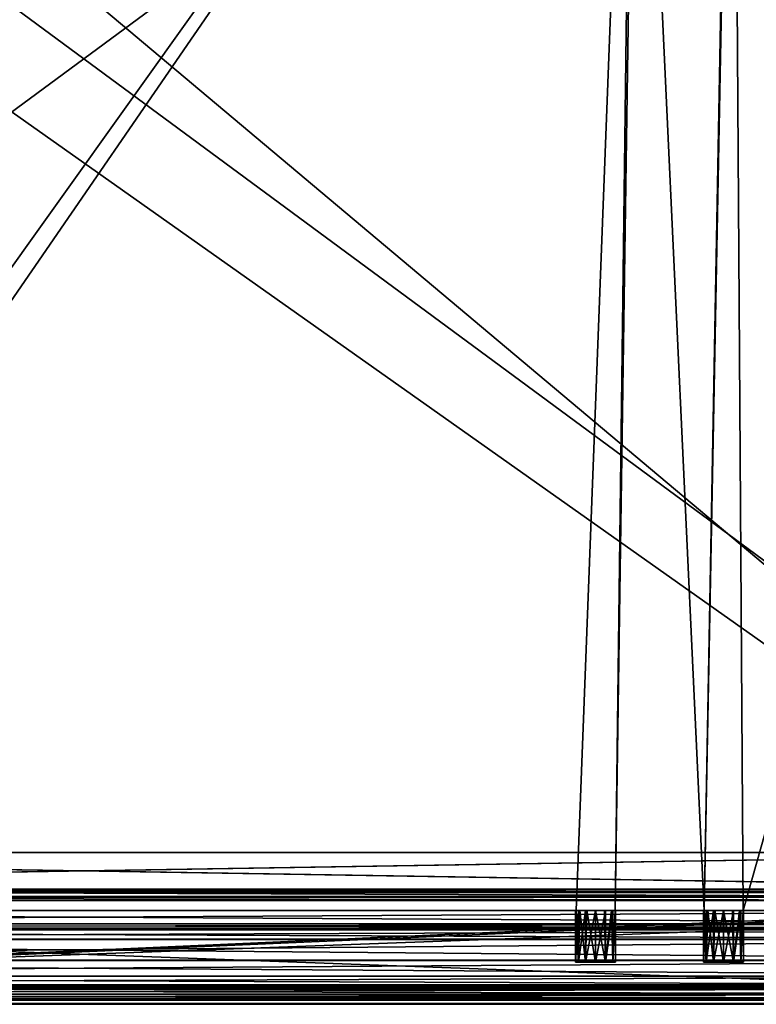
# Model space of a CAD drawing. Units: millimetres. Extents: x -301 to 301, y -506 to 10.
# Drawn here: x -16 to 168, y -506 to -260 of the extents above; entities that cross this region are included whole.
import ezdxf

# ---------------------------------------------------------------- set-up
doc = ezdxf.new("R2010")
doc.units = ezdxf.units.MM
doc.header["$LTSCALE"] = 127.314815
for name, color, linetype in [('139', 7, 'CONTINUOUS'), ('140', 7, 'CONTINUOUS'), ('142', 7, 'CONTINUOUS'), ('275', 7, 'CONTINUOUS'), ('292', 7, 'CONTINUOUS'), ('293', 7, 'CONTINUOUS'), ('294', 7, 'CONTINUOUS'), ('296', 7, 'CONTINUOUS'), ('304', 7, 'CONTINUOUS'), ('305', 7, 'CONTINUOUS'), ('306', 7, 'CONTINUOUS'), ('307', 7, 'CONTINUOUS'), ('308', 7, 'CONTINUOUS'), ('309', 7, 'CONTINUOUS'), ('310', 7, 'CONTINUOUS'), ('312', 7, 'CONTINUOUS'), ('317', 7, 'CONTINUOUS'), ('325', 7, 'CONTINUOUS'), ('336', 7, 'CONTINUOUS'), ('337', 7, 'CONTINUOUS'), ('472', 7, 'CONTINUOUS'), ('473', 7, 'CONTINUOUS'), ('474', 7, 'CONTINUOUS'), ('619', 7, 'CONTINUOUS'), ('620', 7, 'CONTINUOUS'), ('622', 7, 'CONTINUOUS'), ('624', 7, 'CONTINUOUS'), ('625', 7, 'CONTINUOUS'), ('636', 7, 'CONTINUOUS'), ('637', 7, 'CONTINUOUS'), ('646', 7, 'CONTINUOUS'), ('647', 7, 'CONTINUOUS'), ('648', 7, 'CONTINUOUS'), ('649', 7, 'CONTINUOUS'), ('650', 7, 'CONTINUOUS'), ('667', 7, 'CONTINUOUS'), ('668', 7, 'CONTINUOUS'), ('675', 7, 'CONTINUOUS'), ('676', 7, 'CONTINUOUS'), ('682', 7, 'CONTINUOUS'), ('739', 7, 'CONTINUOUS'), ('740', 7, 'CONTINUOUS'), ('741', 7, 'CONTINUOUS'), ('742', 7, 'CONTINUOUS'), ('743', 7, 'CONTINUOUS'), ('744', 7, 'CONTINUOUS'), ('745', 7, 'CONTINUOUS'), ('792', 7, 'CONTINUOUS'), ('793', 7, 'CONTINUOUS'), ('794', 7, 'CONTINUOUS'), ('795', 7, 'CONTINUOUS'), ('797', 7, 'CONTINUOUS'), ('801', 7, 'CONTINUOUS')]:
    doc.layers.add(name, color=color, linetype=linetype)

msp = doc.modelspace()

# ---------------------------------------------------------------- linework, layer by layer
at = {"layer": '139', "linetype": 'Continuous'}
for points in [[(-137.62, -103.5, -515.15), (137.62, -103.5, -515.15), (-132.9, -482.5, -515.15), (-137.62, -103.5, -515.15)], [(-132.9, -482.5, -515.15), (137.62, -103.5, -515.15), (-123.1, -482.5, -515.15), (-132.9, -482.5, -515.15)], [(-123.1, -482.5, -515.15), (137.62, -103.5, -515.15), (123.1, -482.5, -515.15), (-123.1, -482.5, -515.15)], [(123.1, -482.5, -515.15), (137.62, -103.5, -515.15), (132.9, -482.5, -515.15), (123.1, -482.5, -515.15)], [(137.62, -103.5, -515.15), (138.18, -119.5, -515.15), (132.9, -482.5, -515.15), (137.62, -103.5, -515.15)], [(164.9, -482.5, -515.15), (155.1, -482.5, -515.15), (162.38, -103.5, -515.15), (164.9, -482.5, -515.15)], [(162.38, -103.5, -515.15), (155.1, -482.5, -515.15), (161.82, -119.5, -515.15), (162.38, -103.5, -515.15)], [(272, -103.5, -515.15), (164.9, -482.5, -515.15), (162.38, -103.5, -515.15), (272, -103.5, -515.15)], [(272, -103.5, -515.15), (272, -482.5, -515.15), (164.9, -482.5, -515.15), (272, -103.5, -515.15)], [(138.18, -119.5, -515.15), (155.1, -482.5, -515.15), (132.9, -482.5, -515.15), (138.18, -119.5, -515.15)], [(161.82, -119.5, -515.15), (155.1, -482.5, -515.15), (138.18, -119.5, -515.15), (161.82, -119.5, -515.15)]]:
    msp.add_3dface(points, dxfattribs=at)
at = {"layer": '140', "linetype": 'Continuous'}
for points in [[(-264.53, -108.5, -499.15), (-264.53, -482.5, -499.15), (264.5, -482.5, -499.15), (-264.53, -108.5, -499.15)], [(264.5, -108.5, -499.15), (-264.53, -108.5, -499.15), (264.5, -482.5, -499.15), (264.5, -108.5, -499.15)]]:
    msp.add_3dface(points, dxfattribs=at)
at = {"layer": '142', "linetype": 'Continuous'}
for points in [[(123, -482.5, -514.15), (123.1, -482.5, -515.15), (123.67, -482.5, -511.65), (123, -482.5, -514.15)], [(123.1, -482.5, -515.15), (123, -482.5, -514.15), (123.03, -482.5, -514.65), (123.1, -482.5, -515.15)], [(123.1, -482.5, -515.15), (132.9, -482.5, -515.15), (123.67, -482.5, -511.65), (123.1, -482.5, -515.15)], [(123.67, -482.5, -511.65), (132.9, -482.5, -515.15), (125.5, -482.5, -509.82), (123.67, -482.5, -511.65)], [(125.5, -482.5, -509.82), (132.9, -482.5, -515.15), (128, -482.5, -509.15), (125.5, -482.5, -509.82)], [(128, -482.5, -509.15), (132.9, -482.5, -515.15), (130.5, -482.5, -509.82), (128, -482.5, -509.15)], [(130.5, -482.5, -509.82), (132.9, -482.5, -515.15), (132.33, -482.5, -511.65), (130.5, -482.5, -509.82)], [(132.33, -482.5, -511.65), (132.9, -482.5, -515.15), (132.97, -482.5, -514.65), (132.33, -482.5, -511.65)], [(133, -482.5, -514.15), (132.33, -482.5, -511.65), (132.97, -482.5, -514.65), (133, -482.5, -514.15)], [(155, -482.5, -514.15), (155.1, -482.5, -515.15), (155.67, -482.5, -511.65), (155, -482.5, -514.15)], [(155.1, -482.5, -515.15), (155, -482.5, -514.15), (155.03, -482.5, -514.65), (155.1, -482.5, -515.15)], [(155.1, -482.5, -515.15), (164.9, -482.5, -515.15), (155.67, -482.5, -511.65), (155.1, -482.5, -515.15)], [(155.67, -482.5, -511.65), (164.9, -482.5, -515.15), (157.5, -482.5, -509.82), (155.67, -482.5, -511.65)], [(157.5, -482.5, -509.82), (164.9, -482.5, -515.15), (160, -482.5, -509.15), (157.5, -482.5, -509.82)], [(160, -482.5, -509.15), (164.9, -482.5, -515.15), (162.5, -482.5, -509.82), (160, -482.5, -509.15)], [(162.5, -482.5, -509.82), (164.9, -482.5, -515.15), (164.33, -482.5, -511.65), (162.5, -482.5, -509.82)], [(164.33, -482.5, -511.65), (164.9, -482.5, -515.15), (164.97, -482.5, -514.65), (164.33, -482.5, -511.65)], [(165, -482.5, -514.15), (164.33, -482.5, -511.65), (164.97, -482.5, -514.65), (165, -482.5, -514.15)]]:
    msp.add_3dface(points, dxfattribs=at)
at = {"layer": '275', "linetype": 'Continuous'}
for points in [[(123.67, -495.5, -516.65), (123, -495.5, -514.15), (123.67, -495.5, -511.65), (123.67, -495.5, -516.65)], [(125.5, -495.5, -518.48), (123.67, -495.5, -516.65), (125.5, -495.5, -509.82), (125.5, -495.5, -518.48)], [(125.5, -495.5, -509.82), (123.67, -495.5, -516.65), (123.67, -495.5, -511.65), (125.5, -495.5, -509.82)], [(128, -495.5, -519.15), (125.5, -495.5, -518.48), (128, -495.5, -509.15), (128, -495.5, -519.15)], [(128, -495.5, -509.15), (125.5, -495.5, -518.48), (125.5, -495.5, -509.82), (128, -495.5, -509.15)], [(130.5, -495.5, -518.48), (128, -495.5, -519.15), (130.5, -495.5, -509.82), (130.5, -495.5, -518.48)], [(130.5, -495.5, -509.82), (128, -495.5, -519.15), (128, -495.5, -509.15), (130.5, -495.5, -509.82)], [(132.33, -495.5, -516.65), (130.5, -495.5, -518.48), (132.33, -495.5, -511.65), (132.33, -495.5, -516.65)], [(132.33, -495.5, -511.65), (130.5, -495.5, -518.48), (130.5, -495.5, -509.82), (132.33, -495.5, -511.65)], [(133, -495.5, -514.15), (132.33, -495.5, -516.65), (132.33, -495.5, -511.65), (133, -495.5, -514.15)], [(155.67, -495.5, -516.65), (155, -495.5, -514.15), (155.67, -495.5, -511.65), (155.67, -495.5, -516.65)], [(157.5, -495.5, -518.48), (155.67, -495.5, -516.65), (157.5, -495.5, -509.82), (157.5, -495.5, -518.48)], [(157.5, -495.5, -509.82), (155.67, -495.5, -516.65), (155.67, -495.5, -511.65), (157.5, -495.5, -509.82)], [(160, -495.5, -519.15), (157.5, -495.5, -518.48), (160, -495.5, -509.15), (160, -495.5, -519.15)], [(160, -495.5, -509.15), (157.5, -495.5, -518.48), (157.5, -495.5, -509.82), (160, -495.5, -509.15)], [(162.5, -495.5, -518.48), (160, -495.5, -519.15), (162.5, -495.5, -509.82), (162.5, -495.5, -518.48)], [(162.5, -495.5, -509.82), (160, -495.5, -519.15), (160, -495.5, -509.15), (162.5, -495.5, -509.82)], [(164.33, -495.5, -516.65), (162.5, -495.5, -518.48), (164.33, -495.5, -511.65), (164.33, -495.5, -516.65)], [(164.33, -495.5, -511.65), (162.5, -495.5, -518.48), (162.5, -495.5, -509.82), (164.33, -495.5, -511.65)], [(165, -495.5, -514.15), (164.33, -495.5, -516.65), (164.33, -495.5, -511.65), (165, -495.5, -514.15)]]:
    msp.add_3dface(points, dxfattribs=at)
at = {"layer": '292', "linetype": 'Continuous'}
for points in [[(298, -505, -557.5), (298, -505, -272), (-298, -505, -272), (298, -505, -557.5)], [(-298, -505, -557.5), (298, -505, -557.5), (-298, -505, -272), (-298, -505, -557.5)]]:
    msp.add_3dface(points, dxfattribs=at)
at = {"layer": '293', "linetype": 'Continuous'}
for points in [[(272, -482.5, -515.15), (272.65, -482.5, -516.2), (-298, -482.5, -558), (272, -482.5, -515.15)], [(272, -482.5, -515.15), (-298, -482.5, -558), (160, -482.5, -519.15), (272, -482.5, -515.15)], [(-298, -482.5, -558), (123.1, -482.5, -515.15), (124.04, -482.5, -517.21), (-298, -482.5, -558)], [(123.1, -482.5, -515.15), (-298, -482.5, -558), (-128, -482.5, -519.15), (123.1, -482.5, -515.15)], [(273.4, -482.5, -529.65), (276.4, -482.5, -529.65), (-298, -482.5, -558), (273.4, -482.5, -529.65)], [(276.4, -482.5, -529.65), (290, -482.5, -548), (-298, -482.5, -558), (276.4, -482.5, -529.65)], [(273.4, -482.5, -521.15), (273.4, -482.5, -529.65), (-298, -482.5, -558), (273.4, -482.5, -521.15)], [(273.35, -482.5, -516.2), (273.4, -482.5, -521.15), (-298, -482.5, -558), (273.35, -482.5, -516.2)], [(272.65, -482.5, -516.2), (273.35, -482.5, -516.2), (-298, -482.5, -558), (272.65, -482.5, -516.2)], [(298, -482.5, -242), (-293.75, -482.5, -299.83), (-298, -482.5, -242), (298, -482.5, -242)], [(290, -482.5, -548), (291.25, -482.5, -550.17), (-298, -482.5, -558), (290, -482.5, -548)], [(291.25, -482.5, -550.17), (293.75, -482.5, -550.17), (-298, -482.5, -558), (291.25, -482.5, -550.17)], [(-298, -482.5, -558), (293.75, -482.5, -550.17), (298, -482.5, -558), (-298, -482.5, -558)], [(160, -482.5, -519.15), (-298, -482.5, -558), (157.8, -482.5, -518.64), (160, -482.5, -519.15)], [(157.8, -482.5, -518.64), (-298, -482.5, -558), (156.04, -482.5, -517.21), (157.8, -482.5, -518.64)], [(156.04, -482.5, -517.21), (-298, -482.5, -558), (128, -482.5, -519.15), (156.04, -482.5, -517.21)], [(128, -482.5, -519.15), (-298, -482.5, -558), (125.8, -482.5, -518.64), (128, -482.5, -519.15)], [(125.8, -482.5, -518.64), (-298, -482.5, -558), (124.04, -482.5, -517.21), (125.8, -482.5, -518.64)], [(-291.25, -482.5, -299.83), (-293.75, -482.5, -299.83), (298, -482.5, -242), (-291.25, -482.5, -299.83)], [(-290, -482.5, -302), (-291.25, -482.5, -299.83), (298, -482.5, -242), (-290, -482.5, -302)], [(-276.7, -482.5, -355.61), (-290, -482.5, -302), (298, -482.5, -242), (-276.7, -482.5, -355.61)], [(-270, -482.5, -355.5), (-276.7, -482.5, -355.61), (298, -482.5, -242), (-270, -482.5, -355.5)], [(-263.3, -482.5, -355.61), (-270, -482.5, -355.5), (298, -482.5, -242), (-263.3, -482.5, -355.61)], [(-264.53, -482.5, -499.15), (-263.87, -482.5, -498.9), (263.3, -482.5, -355.61), (-264.53, -482.5, -499.15)], [(264.5, -482.5, -499.15), (-264.53, -482.5, -499.15), (263.86, -482.5, -498.89), (264.5, -482.5, -499.15)], [(263.6, -482.5, -498.25), (-264.53, -482.5, -499.15), (263.6, -482.5, -357.8), (263.6, -482.5, -498.25)], [(-264.53, -482.5, -499.15), (263.6, -482.5, -498.25), (263.86, -482.5, -498.89), (-264.53, -482.5, -499.15)], [(263.6, -482.5, -357.8), (-264.53, -482.5, -499.15), (263.3, -482.5, -357.8), (263.6, -482.5, -357.8)], [(-264.53, -482.5, -499.15), (263.3, -482.5, -355.61), (263.3, -482.5, -357.8), (-264.53, -482.5, -499.15)], [(-263.87, -482.5, -498.9), (-263.6, -482.5, -498.25), (263.3, -482.5, -355.61), (-263.87, -482.5, -498.9)], [(-263.6, -482.5, -498.25), (-263.3, -482.5, -357.8), (263.3, -482.5, -355.61), (-263.6, -482.5, -498.25)], [(-263.3, -482.5, -357.8), (-263.3, -482.5, -355.61), (298, -482.5, -242), (-263.3, -482.5, -357.8)], [(263.3, -482.5, -355.61), (-263.3, -482.5, -357.8), (298, -482.5, -242), (263.3, -482.5, -355.61)], [(-125.8, -482.5, -518.64), (123.1, -482.5, -515.15), (-128, -482.5, -519.15), (-125.8, -482.5, -518.64)], [(-124.04, -482.5, -517.21), (123.1, -482.5, -515.15), (-125.8, -482.5, -518.64), (-124.04, -482.5, -517.21)], [(-123.1, -482.5, -515.15), (123.1, -482.5, -515.15), (-124.04, -482.5, -517.21), (-123.1, -482.5, -515.15)], [(155.1, -482.5, -515.15), (156.04, -482.5, -517.21), (128, -482.5, -519.15), (155.1, -482.5, -515.15)], [(130.2, -482.5, -518.64), (155.1, -482.5, -515.15), (128, -482.5, -519.15), (130.2, -482.5, -518.64)], [(131.96, -482.5, -517.21), (155.1, -482.5, -515.15), (130.2, -482.5, -518.64), (131.96, -482.5, -517.21)], [(132.9, -482.5, -515.15), (155.1, -482.5, -515.15), (131.96, -482.5, -517.21), (132.9, -482.5, -515.15)], [(162.2, -482.5, -518.64), (272, -482.5, -515.15), (160, -482.5, -519.15), (162.2, -482.5, -518.64)], [(163.96, -482.5, -517.21), (272, -482.5, -515.15), (162.2, -482.5, -518.64), (163.96, -482.5, -517.21)], [(164.9, -482.5, -515.15), (272, -482.5, -515.15), (163.96, -482.5, -517.21), (164.9, -482.5, -515.15)]]:
    msp.add_3dface(points, dxfattribs=at)
at = {"layer": '294', "linetype": 'Continuous'}
for points in [[(-298, -482.5, -558), (298, -482.5, -558), (-298, -504.5, -558), (-298, -482.5, -558)], [(-298, -504.5, -558), (298, -482.5, -558), (298, -504.5, -558), (-298, -504.5, -558)]]:
    msp.add_3dface(points, dxfattribs=at)
at = {"layer": '296', "linetype": 'Continuous'}
for points in [[(298, -482.5, -242), (-298, -482.5, -242), (298, -485.9, -242), (298, -482.5, -242)], [(-298, -482.5, -242), (-298, -485.9, -242), (298, -485.9, -242), (-298, -482.5, -242)]]:
    msp.add_3dface(points, dxfattribs=at)
at = {"layer": '304', "linetype": 'Continuous'}
for points in [[(123, -482.5, -514.15), (123.67, -482.5, -511.65), (123, -495.5, -514.15), (123, -482.5, -514.15)], [(123, -495.5, -514.15), (123.67, -482.5, -511.65), (123.67, -495.5, -511.65), (123, -495.5, -514.15)], [(123.67, -482.5, -511.65), (125.5, -482.5, -509.82), (123.67, -495.5, -511.65), (123.67, -482.5, -511.65)], [(125.5, -482.5, -509.82), (125.5, -495.5, -509.82), (123.67, -495.5, -511.65), (125.5, -482.5, -509.82)], [(125.5, -482.5, -509.82), (128, -482.5, -509.15), (125.5, -495.5, -509.82), (125.5, -482.5, -509.82)], [(128, -482.5, -509.15), (128, -495.5, -509.15), (125.5, -495.5, -509.82), (128, -482.5, -509.15)], [(128, -482.5, -509.15), (130.5, -482.5, -509.82), (128, -495.5, -509.15), (128, -482.5, -509.15)], [(130.5, -482.5, -509.82), (130.5, -495.5, -509.82), (128, -495.5, -509.15), (130.5, -482.5, -509.82)], [(130.5, -482.5, -509.82), (132.33, -482.5, -511.65), (130.5, -495.5, -509.82), (130.5, -482.5, -509.82)], [(132.33, -482.5, -511.65), (132.33, -495.5, -511.65), (130.5, -495.5, -509.82), (132.33, -482.5, -511.65)], [(132.33, -482.5, -511.65), (133, -482.5, -514.15), (132.33, -495.5, -511.65), (132.33, -482.5, -511.65)], [(133, -482.5, -514.15), (133, -495.5, -514.15), (132.33, -495.5, -511.65), (133, -482.5, -514.15)]]:
    msp.add_3dface(points, dxfattribs=at)
at = {"layer": '305', "linetype": 'Continuous'}
for points in [[(123.03, -482.5, -514.65), (123, -482.5, -514.15), (123.67, -495.5, -516.65), (123.03, -482.5, -514.65)], [(123, -482.5, -514.15), (123, -495.5, -514.15), (123.67, -495.5, -516.65), (123, -482.5, -514.15)], [(123.1, -482.5, -515.15), (123.03, -482.5, -514.65), (123.67, -495.5, -516.65), (123.1, -482.5, -515.15)], [(123.1, -482.5, -515.15), (123.67, -495.5, -516.65), (124.04, -482.5, -517.21), (123.1, -482.5, -515.15)], [(123.67, -495.5, -516.65), (125.5, -495.5, -518.48), (124.04, -482.5, -517.21), (123.67, -495.5, -516.65)], [(125.5, -495.5, -518.48), (125.8, -482.5, -518.64), (124.04, -482.5, -517.21), (125.5, -495.5, -518.48)], [(125.5, -495.5, -518.48), (128, -495.5, -519.15), (125.8, -482.5, -518.64), (125.5, -495.5, -518.48)], [(128, -495.5, -519.15), (128, -482.5, -519.15), (125.8, -482.5, -518.64), (128, -495.5, -519.15)], [(128, -495.5, -519.15), (130.5, -495.5, -518.48), (128, -482.5, -519.15), (128, -495.5, -519.15)], [(130.5, -495.5, -518.48), (130.2, -482.5, -518.64), (128, -482.5, -519.15), (130.5, -495.5, -518.48)], [(130.5, -495.5, -518.48), (131.96, -482.5, -517.21), (130.2, -482.5, -518.64), (130.5, -495.5, -518.48)], [(130.5, -495.5, -518.48), (132.33, -495.5, -516.65), (131.96, -482.5, -517.21), (130.5, -495.5, -518.48)], [(132.33, -495.5, -516.65), (132.9, -482.5, -515.15), (131.96, -482.5, -517.21), (132.33, -495.5, -516.65)], [(132.9, -482.5, -515.15), (132.33, -495.5, -516.65), (133, -495.5, -514.15), (132.9, -482.5, -515.15)], [(132.97, -482.5, -514.65), (132.9, -482.5, -515.15), (133, -495.5, -514.15), (132.97, -482.5, -514.65)], [(133, -482.5, -514.15), (132.97, -482.5, -514.65), (133, -495.5, -514.15), (133, -482.5, -514.15)]]:
    msp.add_3dface(points, dxfattribs=at)
at = {"layer": '306', "linetype": 'Continuous'}
for points in [[(298, -503.5, -270.5), (298, -502.19, -270.5), (-298, -502.19, -270.5), (298, -503.5, -270.5)], [(-298, -503.5, -270.5), (298, -503.5, -270.5), (-298, -502.19, -270.5), (-298, -503.5, -270.5)]]:
    msp.add_3dface(points, dxfattribs=at)
at = {"layer": '307', "linetype": 'Continuous'}
for points in [[(-298, -498.95, -276.77), (-298, -501.27, -271.12), (298, -501.27, -271.12), (-298, -498.95, -276.77)], [(298, -498.95, -276.77), (-298, -498.95, -276.77), (298, -501.27, -271.12), (298, -498.95, -276.77)]]:
    msp.add_3dface(points, dxfattribs=at)
at = {"layer": '308', "linetype": 'Continuous'}
for points in [[(-298, -487.4, -274.5), (-298, -489.75, -279.27), (298, -487.4, -274.5), (-298, -487.4, -274.5)], [(298, -487.4, -274.5), (-298, -489.75, -279.27), (298, -489.75, -279.27), (298, -487.4, -274.5)], [(-298, -489.75, -279.27), (-298, -494.97, -280.29), (298, -489.75, -279.27), (-298, -489.75, -279.27)], [(298, -489.75, -279.27), (-298, -494.97, -280.29), (298, -494.97, -280.29), (298, -489.75, -279.27)], [(-298, -498.95, -276.77), (298, -498.95, -276.77), (298, -494.97, -280.29), (-298, -498.95, -276.77)], [(-298, -494.97, -280.29), (-298, -498.95, -276.77), (298, -494.97, -280.29), (-298, -494.97, -280.29)]]:
    msp.add_3dface(points, dxfattribs=at)
at = {"layer": '309', "linetype": 'Continuous'}
for points in [[(-298, -487.4, -274.5), (298, -487.4, -274.5), (-298, -487.4, -243.5), (-298, -487.4, -274.5)], [(-298, -487.4, -243.5), (298, -487.4, -274.5), (298, -487.4, -243.5), (-298, -487.4, -243.5)]]:
    msp.add_3dface(points, dxfattribs=at)
at = {"layer": '310', "linetype": 'Continuous'}
for points in [[(298, -501.27, -271.12), (-298, -501.27, -271.12), (-298, -501.63, -270.67), (298, -501.27, -271.12)], [(298, -501.63, -270.67), (298, -501.27, -271.12), (-298, -501.63, -270.67), (298, -501.63, -270.67)], [(-298, -502.19, -270.5), (298, -502.19, -270.5), (298, -501.63, -270.67), (-298, -502.19, -270.5)], [(-298, -502.19, -270.5), (298, -501.63, -270.67), (-298, -501.63, -270.67), (-298, -502.19, -270.5)]]:
    msp.add_3dface(points, dxfattribs=at)
at = {"layer": '312', "linetype": 'Continuous'}
for points in [[(298, -503.5, -270.5), (-298, -503.5, -270.5), (-298, -504.56, -270.94), (298, -503.5, -270.5)], [(298, -504.56, -270.94), (298, -503.5, -270.5), (-298, -504.56, -270.94), (298, -504.56, -270.94)], [(-298, -505, -272), (298, -505, -272), (298, -504.56, -270.94), (-298, -505, -272)], [(-298, -505, -272), (298, -504.56, -270.94), (-298, -504.56, -270.94), (-298, -505, -272)]]:
    msp.add_3dface(points, dxfattribs=at)
at = {"layer": '317', "linetype": 'Continuous'}
for points in [[(298, -485.9, -242), (-298, -485.9, -242), (-298, -486.96, -242.44), (298, -485.9, -242)], [(298, -485.9, -242), (-298, -486.96, -242.44), (298, -486.96, -242.44), (298, -485.9, -242)], [(-298, -487.4, -243.5), (298, -487.4, -243.5), (298, -486.96, -242.44), (-298, -487.4, -243.5)], [(-298, -486.96, -242.44), (-298, -487.4, -243.5), (298, -486.96, -242.44), (-298, -486.96, -242.44)]]:
    msp.add_3dface(points, dxfattribs=at)
at = {"layer": '325', "linetype": 'Continuous'}
for points in [[(-298, -504.5, -558), (298, -504.5, -558), (298, -504.85, -557.85), (-298, -504.5, -558)], [(-298, -504.85, -557.85), (-298, -504.5, -558), (298, -504.85, -557.85), (-298, -504.85, -557.85)], [(298, -505, -557.5), (-298, -505, -557.5), (-298, -504.85, -557.85), (298, -505, -557.5)], [(298, -505, -557.5), (-298, -504.85, -557.85), (298, -504.85, -557.85), (298, -505, -557.5)]]:
    msp.add_3dface(points, dxfattribs=at)
at = {"layer": '336', "linetype": 'Continuous'}
for points in [[(155, -482.5, -514.15), (155.67, -482.5, -511.65), (155, -495.5, -514.15), (155, -482.5, -514.15)], [(155, -495.5, -514.15), (155.67, -482.5, -511.65), (155.67, -495.5, -511.65), (155, -495.5, -514.15)], [(155.67, -482.5, -511.65), (157.5, -482.5, -509.82), (155.67, -495.5, -511.65), (155.67, -482.5, -511.65)], [(157.5, -482.5, -509.82), (157.5, -495.5, -509.82), (155.67, -495.5, -511.65), (157.5, -482.5, -509.82)], [(157.5, -482.5, -509.82), (160, -482.5, -509.15), (157.5, -495.5, -509.82), (157.5, -482.5, -509.82)], [(160, -482.5, -509.15), (160, -495.5, -509.15), (157.5, -495.5, -509.82), (160, -482.5, -509.15)], [(160, -482.5, -509.15), (162.5, -482.5, -509.82), (160, -495.5, -509.15), (160, -482.5, -509.15)], [(162.5, -482.5, -509.82), (162.5, -495.5, -509.82), (160, -495.5, -509.15), (162.5, -482.5, -509.82)], [(162.5, -482.5, -509.82), (164.33, -482.5, -511.65), (162.5, -495.5, -509.82), (162.5, -482.5, -509.82)], [(164.33, -482.5, -511.65), (164.33, -495.5, -511.65), (162.5, -495.5, -509.82), (164.33, -482.5, -511.65)], [(164.33, -482.5, -511.65), (165, -482.5, -514.15), (164.33, -495.5, -511.65), (164.33, -482.5, -511.65)], [(165, -482.5, -514.15), (165, -495.5, -514.15), (164.33, -495.5, -511.65), (165, -482.5, -514.15)]]:
    msp.add_3dface(points, dxfattribs=at)
at = {"layer": '337', "linetype": 'Continuous'}
for points in [[(155.03, -482.5, -514.65), (155, -482.5, -514.15), (155.67, -495.5, -516.65), (155.03, -482.5, -514.65)], [(155, -482.5, -514.15), (155, -495.5, -514.15), (155.67, -495.5, -516.65), (155, -482.5, -514.15)], [(155.1, -482.5, -515.15), (155.03, -482.5, -514.65), (155.67, -495.5, -516.65), (155.1, -482.5, -515.15)], [(155.1, -482.5, -515.15), (155.67, -495.5, -516.65), (156.04, -482.5, -517.21), (155.1, -482.5, -515.15)], [(155.67, -495.5, -516.65), (157.5, -495.5, -518.48), (156.04, -482.5, -517.21), (155.67, -495.5, -516.65)], [(157.5, -495.5, -518.48), (157.8, -482.5, -518.64), (156.04, -482.5, -517.21), (157.5, -495.5, -518.48)], [(157.5, -495.5, -518.48), (160, -495.5, -519.15), (157.8, -482.5, -518.64), (157.5, -495.5, -518.48)], [(160, -495.5, -519.15), (160, -482.5, -519.15), (157.8, -482.5, -518.64), (160, -495.5, -519.15)], [(160, -495.5, -519.15), (162.5, -495.5, -518.48), (160, -482.5, -519.15), (160, -495.5, -519.15)], [(162.5, -495.5, -518.48), (162.2, -482.5, -518.64), (160, -482.5, -519.15), (162.5, -495.5, -518.48)], [(162.5, -495.5, -518.48), (163.96, -482.5, -517.21), (162.2, -482.5, -518.64), (162.5, -495.5, -518.48)], [(162.5, -495.5, -518.48), (164.33, -495.5, -516.65), (163.96, -482.5, -517.21), (162.5, -495.5, -518.48)], [(164.33, -495.5, -516.65), (164.9, -482.5, -515.15), (163.96, -482.5, -517.21), (164.33, -495.5, -516.65)], [(164.9, -482.5, -515.15), (164.33, -495.5, -516.65), (165, -495.5, -514.15), (164.9, -482.5, -515.15)], [(164.97, -482.5, -514.65), (164.9, -482.5, -515.15), (165, -495.5, -514.15), (164.97, -482.5, -514.65)], [(165, -482.5, -514.15), (164.97, -482.5, -514.65), (165, -495.5, -514.15), (165, -482.5, -514.15)]]:
    msp.add_3dface(points, dxfattribs=at)
at = {"layer": '472', "linetype": 'Continuous'}
for points in [[(-137.62, -103.5, -211.15), (137.62, -103.5, -211.15), (-132.89, -482.5, -211.15), (-137.62, -103.5, -211.15)], [(-132.89, -482.5, -211.15), (137.62, -103.5, -211.15), (-123.11, -482.5, -211.15), (-132.89, -482.5, -211.15)], [(-123.11, -482.5, -211.15), (137.62, -103.5, -211.15), (123.11, -482.5, -211.15), (-123.11, -482.5, -211.15)], [(123.11, -482.5, -211.15), (137.62, -103.5, -211.15), (132.89, -482.5, -211.15), (123.11, -482.5, -211.15)], [(137.62, -103.5, -211.15), (138.18, -119.5, -211.15), (132.89, -482.5, -211.15), (137.62, -103.5, -211.15)], [(164.89, -482.5, -211.15), (155.11, -482.5, -211.15), (162.38, -103.5, -211.15), (164.89, -482.5, -211.15)], [(162.38, -103.5, -211.15), (155.11, -482.5, -211.15), (161.82, -119.5, -211.15), (162.38, -103.5, -211.15)], [(272, -103.5, -211.15), (164.89, -482.5, -211.15), (162.38, -103.5, -211.15), (272, -103.5, -211.15)], [(272, -103.5, -211.15), (272, -482.5, -211.15), (164.89, -482.5, -211.15), (272, -103.5, -211.15)], [(138.18, -119.5, -211.15), (155.11, -482.5, -211.15), (132.89, -482.5, -211.15), (138.18, -119.5, -211.15)], [(161.82, -119.5, -211.15), (155.11, -482.5, -211.15), (138.18, -119.5, -211.15), (161.82, -119.5, -211.15)]]:
    msp.add_3dface(points, dxfattribs=at)
at = {"layer": '473', "linetype": 'Continuous'}
for points in [[(264.5, -482.5, -195.15), (-264.52, -108.5, -195.15), (-264.53, -482.5, -195.15), (264.5, -482.5, -195.15)], [(264.5, -482.5, -195.15), (264.53, -108.5, -195.15), (-264.52, -108.5, -195.15), (264.5, -482.5, -195.15)]]:
    msp.add_3dface(points, dxfattribs=at)
at = {"layer": '474', "linetype": 'Continuous'}
for points in [[(123, -482.5, -210.1), (123.11, -482.5, -211.15), (123.67, -482.5, -207.6), (123, -482.5, -210.1)], [(123.11, -482.5, -211.15), (123, -482.5, -210.1), (123.03, -482.5, -210.63), (123.11, -482.5, -211.15)], [(123.11, -482.5, -211.15), (132.89, -482.5, -211.15), (123.67, -482.5, -207.6), (123.11, -482.5, -211.15)], [(123.67, -482.5, -207.6), (132.89, -482.5, -211.15), (125.5, -482.5, -205.77), (123.67, -482.5, -207.6)], [(125.5, -482.5, -205.77), (132.89, -482.5, -211.15), (128, -482.5, -205.1), (125.5, -482.5, -205.77)], [(128, -482.5, -205.1), (132.89, -482.5, -211.15), (130.5, -482.5, -205.77), (128, -482.5, -205.1)], [(130.5, -482.5, -205.77), (132.89, -482.5, -211.15), (132.33, -482.5, -207.6), (130.5, -482.5, -205.77)], [(132.33, -482.5, -207.6), (132.89, -482.5, -211.15), (132.97, -482.5, -210.63), (132.33, -482.5, -207.6)], [(133, -482.5, -210.1), (132.33, -482.5, -207.6), (132.97, -482.5, -210.63), (133, -482.5, -210.1)], [(155, -482.5, -210.1), (155.11, -482.5, -211.15), (155.67, -482.5, -207.6), (155, -482.5, -210.1)], [(155.11, -482.5, -211.15), (155, -482.5, -210.1), (155.03, -482.5, -210.63), (155.11, -482.5, -211.15)], [(155.11, -482.5, -211.15), (164.89, -482.5, -211.15), (155.67, -482.5, -207.6), (155.11, -482.5, -211.15)], [(155.67, -482.5, -207.6), (164.89, -482.5, -211.15), (157.5, -482.5, -205.77), (155.67, -482.5, -207.6)], [(157.5, -482.5, -205.77), (164.89, -482.5, -211.15), (160, -482.5, -205.1), (157.5, -482.5, -205.77)], [(160, -482.5, -205.1), (164.89, -482.5, -211.15), (162.5, -482.5, -205.77), (160, -482.5, -205.1)], [(162.5, -482.5, -205.77), (164.89, -482.5, -211.15), (164.33, -482.5, -207.6), (162.5, -482.5, -205.77)], [(164.33, -482.5, -207.6), (164.89, -482.5, -211.15), (164.97, -482.5, -210.63), (164.33, -482.5, -207.6)], [(165, -482.5, -210.1), (164.33, -482.5, -207.6), (164.97, -482.5, -210.63), (165, -482.5, -210.1)]]:
    msp.add_3dface(points, dxfattribs=at)
at = {"layer": '619', "linetype": 'Continuous'}
for points in [[(-298, -505, -20.5), (-298, -505, -238.5), (298, -505, -238.5), (-298, -505, -20.5)], [(298, -505, -20.5), (-298, -505, -20.5), (298, -505, -238.5), (298, -505, -20.5)]]:
    msp.add_3dface(points, dxfattribs=at)
at = {"layer": '620', "linetype": 'Continuous'}
for points in [[(273.4, -482.5, -225.65), (276.4, -482.5, -225.65), (-298, -482.5, -240), (273.4, -482.5, -225.65)], [(-298, -482.5, -240), (276.4, -482.5, -225.65), (298, -482.5, -240), (-298, -482.5, -240)], [(273.4, -482.5, -217.15), (273.4, -482.5, -225.65), (-298, -482.5, -240), (273.4, -482.5, -217.15)], [(273.35, -482.5, -212.2), (273.4, -482.5, -217.15), (-298, -482.5, -240), (273.35, -482.5, -212.2)], [(272.65, -482.5, -212.2), (273.35, -482.5, -212.2), (-298, -482.5, -240), (272.65, -482.5, -212.2)], [(272, -482.5, -211.15), (272.65, -482.5, -212.2), (-298, -482.5, -240), (272, -482.5, -211.15)], [(272, -482.5, -211.15), (-298, -482.5, -240), (160, -482.5, -215.1), (272, -482.5, -211.15)], [(-298, -482.5, -240), (123.11, -482.5, -211.15), (124.06, -482.5, -213.18), (-298, -482.5, -240)], [(123.11, -482.5, -211.15), (-298, -482.5, -240), (-128, -482.5, -215.1), (123.11, -482.5, -211.15)], [(298, -482.5, -20), (-293.75, -482.5, -27.83), (-298, -482.5, -20), (298, -482.5, -20)], [(160, -482.5, -215.1), (-298, -482.5, -240), (157.81, -482.5, -214.6), (160, -482.5, -215.1)], [(157.81, -482.5, -214.6), (-298, -482.5, -240), (128, -482.5, -215.1), (157.81, -482.5, -214.6)], [(128, -482.5, -215.1), (-298, -482.5, -240), (125.81, -482.5, -214.6), (128, -482.5, -215.1)], [(125.81, -482.5, -214.6), (-298, -482.5, -240), (124.06, -482.5, -213.18), (125.81, -482.5, -214.6)], [(-291.25, -482.5, -27.83), (-293.75, -482.5, -27.83), (298, -482.5, -20), (-291.25, -482.5, -27.83)], [(-290, -482.5, -30), (-291.25, -482.5, -27.83), (298, -482.5, -20), (-290, -482.5, -30)], [(-276.7, -482.5, -138.11), (-290, -482.5, -30), (298, -482.5, -20), (-276.7, -482.5, -138.11)], [(-270, -482.5, -138), (-276.7, -482.5, -138.11), (298, -482.5, -20), (-270, -482.5, -138)], [(-263.3, -482.5, -138.11), (-270, -482.5, -138), (298, -482.5, -20), (-263.3, -482.5, -138.11)], [(263.6, -482.5, -140.3), (263.6, -482.5, -194.25), (-264.53, -482.5, -195.15), (263.6, -482.5, -140.3)], [(263.6, -482.5, -194.25), (263.86, -482.5, -194.89), (-264.53, -482.5, -195.15), (263.6, -482.5, -194.25)], [(263.3, -482.5, -140.3), (263.6, -482.5, -140.3), (-264.53, -482.5, -195.15), (263.3, -482.5, -140.3)], [(263.86, -482.5, -194.89), (264.5, -482.5, -195.15), (-264.53, -482.5, -195.15), (263.86, -482.5, -194.89)], [(263.3, -482.5, -138.11), (263.3, -482.5, -140.3), (-264.53, -482.5, -195.15), (263.3, -482.5, -138.11)], [(263.3, -482.5, -138.11), (-264.53, -482.5, -195.15), (-263.87, -482.5, -194.9), (263.3, -482.5, -138.11)], [(-263.6, -482.5, -194.25), (263.3, -482.5, -138.11), (-263.87, -482.5, -194.9), (-263.6, -482.5, -194.25)], [(263.3, -482.5, -138.11), (-263.6, -482.5, -194.25), (-263.3, -482.5, -140.3), (263.3, -482.5, -138.11)], [(263.3, -482.5, -138.11), (-263.3, -482.5, -140.3), (290, -482.5, -30), (263.3, -482.5, -138.11)], [(-263.3, -482.5, -140.3), (-263.3, -482.5, -138.11), (298, -482.5, -20), (-263.3, -482.5, -140.3)], [(290, -482.5, -30), (-263.3, -482.5, -140.3), (291.25, -482.5, -27.83), (290, -482.5, -30)], [(291.25, -482.5, -27.83), (-263.3, -482.5, -140.3), (298, -482.5, -20), (291.25, -482.5, -27.83)], [(-125.81, -482.5, -214.6), (123.11, -482.5, -211.15), (-128, -482.5, -215.1), (-125.81, -482.5, -214.6)], [(-124.06, -482.5, -213.18), (123.11, -482.5, -211.15), (-125.81, -482.5, -214.6), (-124.06, -482.5, -213.18)], [(-123.11, -482.5, -211.15), (123.11, -482.5, -211.15), (-124.06, -482.5, -213.18), (-123.11, -482.5, -211.15)], [(155.11, -482.5, -211.15), (156.06, -482.5, -213.18), (128, -482.5, -215.1), (155.11, -482.5, -211.15)], [(130.19, -482.5, -214.6), (155.11, -482.5, -211.15), (128, -482.5, -215.1), (130.19, -482.5, -214.6)], [(156.06, -482.5, -213.18), (157.81, -482.5, -214.6), (128, -482.5, -215.1), (156.06, -482.5, -213.18)], [(131.94, -482.5, -213.18), (155.11, -482.5, -211.15), (130.19, -482.5, -214.6), (131.94, -482.5, -213.18)], [(132.89, -482.5, -211.15), (155.11, -482.5, -211.15), (131.94, -482.5, -213.18), (132.89, -482.5, -211.15)], [(162.19, -482.5, -214.6), (272, -482.5, -211.15), (160, -482.5, -215.1), (162.19, -482.5, -214.6)], [(163.94, -482.5, -213.18), (272, -482.5, -211.15), (162.19, -482.5, -214.6), (163.94, -482.5, -213.18)], [(164.89, -482.5, -211.15), (272, -482.5, -211.15), (163.94, -482.5, -213.18), (164.89, -482.5, -211.15)]]:
    msp.add_3dface(points, dxfattribs=at)
at = {"layer": '622', "linetype": 'Continuous'}
for points in [[(-298, -482.5, -240), (298, -482.5, -240), (-298, -485.9, -240), (-298, -482.5, -240)], [(298, -482.5, -240), (298, -485.9, -240), (-298, -485.9, -240), (298, -482.5, -240)], [(298, -502.07, -240), (298, -503.5, -240), (-298, -503.5, -240), (298, -502.07, -240)], [(-298, -502.07, -240), (298, -502.07, -240), (-298, -503.5, -240), (-298, -502.07, -240)]]:
    msp.add_3dface(points, dxfattribs=at)
at = {"layer": '624', "linetype": 'Continuous'}
for points in [[(298, -482.5, -20), (-298, -482.5, -20), (298, -504.5, -20), (298, -482.5, -20)], [(298, -504.5, -20), (-298, -482.5, -20), (-298, -504.5, -20), (298, -504.5, -20)]]:
    msp.add_3dface(points, dxfattribs=at)
at = {"layer": '625', "linetype": 'Continuous'}
for points in [[(123.67, -495.5, -212.6), (123, -495.5, -210.1), (123.67, -495.5, -207.6), (123.67, -495.5, -212.6)], [(125.5, -495.5, -214.43), (123.67, -495.5, -212.6), (125.5, -495.5, -205.77), (125.5, -495.5, -214.43)], [(125.5, -495.5, -205.77), (123.67, -495.5, -212.6), (123.67, -495.5, -207.6), (125.5, -495.5, -205.77)], [(128, -495.5, -215.1), (125.5, -495.5, -214.43), (128, -495.5, -205.1), (128, -495.5, -215.1)], [(128, -495.5, -205.1), (125.5, -495.5, -214.43), (125.5, -495.5, -205.77), (128, -495.5, -205.1)], [(130.5, -495.5, -214.43), (128, -495.5, -215.1), (130.5, -495.5, -205.77), (130.5, -495.5, -214.43)], [(130.5, -495.5, -205.77), (128, -495.5, -215.1), (128, -495.5, -205.1), (130.5, -495.5, -205.77)], [(132.33, -495.5, -212.6), (130.5, -495.5, -214.43), (132.33, -495.5, -207.6), (132.33, -495.5, -212.6)], [(132.33, -495.5, -207.6), (130.5, -495.5, -214.43), (130.5, -495.5, -205.77), (132.33, -495.5, -207.6)], [(133, -495.5, -210.1), (132.33, -495.5, -212.6), (132.33, -495.5, -207.6), (133, -495.5, -210.1)], [(155.67, -495.5, -212.6), (155, -495.5, -210.1), (155.67, -495.5, -207.6), (155.67, -495.5, -212.6)], [(157.5, -495.5, -214.43), (155.67, -495.5, -212.6), (157.5, -495.5, -205.77), (157.5, -495.5, -214.43)], [(157.5, -495.5, -205.77), (155.67, -495.5, -212.6), (155.67, -495.5, -207.6), (157.5, -495.5, -205.77)], [(160, -495.5, -215.1), (157.5, -495.5, -214.43), (160, -495.5, -205.1), (160, -495.5, -215.1)], [(160, -495.5, -205.1), (157.5, -495.5, -214.43), (157.5, -495.5, -205.77), (160, -495.5, -205.1)], [(162.5, -495.5, -214.43), (160, -495.5, -215.1), (162.5, -495.5, -205.77), (162.5, -495.5, -214.43)], [(162.5, -495.5, -205.77), (160, -495.5, -215.1), (160, -495.5, -205.1), (162.5, -495.5, -205.77)], [(164.33, -495.5, -212.6), (162.5, -495.5, -214.43), (164.33, -495.5, -207.6), (164.33, -495.5, -212.6)], [(164.33, -495.5, -207.6), (162.5, -495.5, -214.43), (162.5, -495.5, -205.77), (164.33, -495.5, -207.6)], [(165, -495.5, -210.1), (164.33, -495.5, -212.6), (164.33, -495.5, -207.6), (165, -495.5, -210.1)]]:
    msp.add_3dface(points, dxfattribs=at)
at = {"layer": '636', "linetype": 'Continuous'}
for points in [[(123, -482.5, -210.1), (123.67, -482.5, -207.6), (123, -495.5, -210.1), (123, -482.5, -210.1)], [(123, -495.5, -210.1), (123.67, -482.5, -207.6), (123.67, -495.5, -207.6), (123, -495.5, -210.1)], [(123.67, -482.5, -207.6), (125.5, -482.5, -205.77), (123.67, -495.5, -207.6), (123.67, -482.5, -207.6)], [(125.5, -482.5, -205.77), (125.5, -495.5, -205.77), (123.67, -495.5, -207.6), (125.5, -482.5, -205.77)], [(125.5, -482.5, -205.77), (128, -482.5, -205.1), (125.5, -495.5, -205.77), (125.5, -482.5, -205.77)], [(128, -482.5, -205.1), (128, -495.5, -205.1), (125.5, -495.5, -205.77), (128, -482.5, -205.1)], [(128, -482.5, -205.1), (130.5, -482.5, -205.77), (128, -495.5, -205.1), (128, -482.5, -205.1)], [(130.5, -482.5, -205.77), (130.5, -495.5, -205.77), (128, -495.5, -205.1), (130.5, -482.5, -205.77)], [(130.5, -482.5, -205.77), (132.33, -482.5, -207.6), (130.5, -495.5, -205.77), (130.5, -482.5, -205.77)], [(132.33, -482.5, -207.6), (132.33, -495.5, -207.6), (130.5, -495.5, -205.77), (132.33, -482.5, -207.6)], [(132.33, -482.5, -207.6), (133, -482.5, -210.1), (132.33, -495.5, -207.6), (132.33, -482.5, -207.6)], [(133, -482.5, -210.1), (133, -495.5, -210.1), (132.33, -495.5, -207.6), (133, -482.5, -210.1)]]:
    msp.add_3dface(points, dxfattribs=at)
at = {"layer": '637', "linetype": 'Continuous'}
for points in [[(123.03, -482.5, -210.63), (123, -482.5, -210.1), (123.67, -495.5, -212.6), (123.03, -482.5, -210.63)], [(123, -482.5, -210.1), (123, -495.5, -210.1), (123.67, -495.5, -212.6), (123, -482.5, -210.1)], [(123.11, -482.5, -211.15), (123.03, -482.5, -210.63), (123.67, -495.5, -212.6), (123.11, -482.5, -211.15)], [(124.06, -482.5, -213.18), (123.11, -482.5, -211.15), (123.67, -495.5, -212.6), (124.06, -482.5, -213.18)], [(124.06, -482.5, -213.18), (123.67, -495.5, -212.6), (125.5, -495.5, -214.43), (124.06, -482.5, -213.18)], [(125.81, -482.5, -214.6), (124.06, -482.5, -213.18), (125.5, -495.5, -214.43), (125.81, -482.5, -214.6)], [(125.81, -482.5, -214.6), (125.5, -495.5, -214.43), (128, -495.5, -215.1), (125.81, -482.5, -214.6)], [(128, -482.5, -215.1), (125.81, -482.5, -214.6), (128, -495.5, -215.1), (128, -482.5, -215.1)], [(130.19, -482.5, -214.6), (128, -482.5, -215.1), (130.5, -495.5, -214.43), (130.19, -482.5, -214.6)], [(128, -482.5, -215.1), (128, -495.5, -215.1), (130.5, -495.5, -214.43), (128, -482.5, -215.1)], [(131.94, -482.5, -213.18), (130.19, -482.5, -214.6), (130.5, -495.5, -214.43), (131.94, -482.5, -213.18)], [(131.94, -482.5, -213.18), (130.5, -495.5, -214.43), (132.33, -495.5, -212.6), (131.94, -482.5, -213.18)], [(132.89, -482.5, -211.15), (131.94, -482.5, -213.18), (132.33, -495.5, -212.6), (132.89, -482.5, -211.15)], [(132.89, -482.5, -211.15), (132.33, -495.5, -212.6), (133, -495.5, -210.1), (132.89, -482.5, -211.15)], [(132.97, -482.5, -210.63), (132.89, -482.5, -211.15), (133, -495.5, -210.1), (132.97, -482.5, -210.63)], [(133, -482.5, -210.1), (132.97, -482.5, -210.63), (133, -495.5, -210.1), (133, -482.5, -210.1)]]:
    msp.add_3dface(points, dxfattribs=at)
at = {"layer": '646', "linetype": 'Continuous'}
for points in [[(-298, -487.4, -236), (-298, -487.4, -238.5), (298, -487.4, -238.5), (-298, -487.4, -236)], [(298, -487.4, -236), (-298, -487.4, -236), (298, -487.4, -238.5), (298, -487.4, -236)]]:
    msp.add_3dface(points, dxfattribs=at)
at = {"layer": '647', "linetype": 'Continuous'}
for points in [[(-298, -487.4, -236), (298, -487.4, -236), (298, -489.79, -231.21), (-298, -487.4, -236)], [(-298, -489.79, -231.21), (-298, -487.4, -236), (298, -489.79, -231.21), (-298, -489.79, -231.21)], [(-298, -495.04, -230.23), (-298, -489.79, -231.21), (298, -495.04, -230.23), (-298, -495.04, -230.23)], [(298, -495.04, -230.23), (-298, -489.79, -231.21), (298, -489.79, -231.21), (298, -495.04, -230.23)], [(-298, -499, -233.84), (-298, -495.04, -230.23), (298, -499, -233.84), (-298, -499, -233.84)], [(298, -499, -233.84), (-298, -495.04, -230.23), (298, -495.04, -230.23), (298, -499, -233.84)]]:
    msp.add_3dface(points, dxfattribs=at)
at = {"layer": '648', "linetype": 'Continuous'}
for points in [[(-298, -499, -233.84), (298, -499, -233.84), (-298, -501.13, -239.36), (-298, -499, -233.84)], [(-298, -501.13, -239.36), (298, -499, -233.84), (298, -501.13, -239.36), (-298, -501.13, -239.36)]]:
    msp.add_3dface(points, dxfattribs=at)
at = {"layer": '649', "linetype": 'Continuous'}
for points in [[(-298, -485.9, -240), (298, -485.9, -240), (298, -486.96, -239.56), (-298, -485.9, -240)], [(-298, -486.96, -239.56), (-298, -485.9, -240), (298, -486.96, -239.56), (-298, -486.96, -239.56)], [(298, -487.4, -238.5), (-298, -487.4, -238.5), (-298, -486.96, -239.56), (298, -487.4, -238.5)], [(298, -487.4, -238.5), (-298, -486.96, -239.56), (298, -486.96, -239.56), (298, -487.4, -238.5)]]:
    msp.add_3dface(points, dxfattribs=at)
at = {"layer": '650', "linetype": 'Continuous'}
for points in [[(-298, -501.13, -239.36), (298, -501.13, -239.36), (298, -501.5, -239.82), (-298, -501.13, -239.36)], [(-298, -501.5, -239.82), (-298, -501.13, -239.36), (298, -501.5, -239.82), (-298, -501.5, -239.82)], [(298, -502.07, -240), (-298, -502.07, -240), (-298, -501.5, -239.82), (298, -502.07, -240)], [(298, -502.07, -240), (-298, -501.5, -239.82), (298, -501.5, -239.82), (298, -502.07, -240)]]:
    msp.add_3dface(points, dxfattribs=at)
at = {"layer": '667', "linetype": 'Continuous'}
for points in [[(-298, -503.5, -240), (298, -503.5, -240), (298, -504.56, -239.56), (-298, -503.5, -240)], [(-298, -504.56, -239.56), (-298, -503.5, -240), (298, -504.56, -239.56), (-298, -504.56, -239.56)], [(298, -505, -238.5), (-298, -505, -238.5), (-298, -504.56, -239.56), (298, -505, -238.5)], [(298, -505, -238.5), (-298, -504.56, -239.56), (298, -504.56, -239.56), (298, -505, -238.5)]]:
    msp.add_3dface(points, dxfattribs=at)
at = {"layer": '668', "linetype": 'Continuous'}
for points in [[(298, -504.5, -20), (-298, -504.5, -20), (-298, -504.85, -20.15), (298, -504.5, -20)], [(298, -504.5, -20), (-298, -504.85, -20.15), (298, -504.85, -20.15), (298, -504.5, -20)], [(-298, -505, -20.5), (298, -505, -20.5), (298, -504.85, -20.15), (-298, -505, -20.5)], [(-298, -504.85, -20.15), (-298, -505, -20.5), (298, -504.85, -20.15), (-298, -504.85, -20.15)]]:
    msp.add_3dface(points, dxfattribs=at)
at = {"layer": '675', "linetype": 'Continuous'}
for points in [[(155, -482.5, -210.1), (155.67, -482.5, -207.6), (155, -495.5, -210.1), (155, -482.5, -210.1)], [(155, -495.5, -210.1), (155.67, -482.5, -207.6), (155.67, -495.5, -207.6), (155, -495.5, -210.1)], [(155.67, -482.5, -207.6), (157.5, -482.5, -205.77), (155.67, -495.5, -207.6), (155.67, -482.5, -207.6)], [(157.5, -482.5, -205.77), (157.5, -495.5, -205.77), (155.67, -495.5, -207.6), (157.5, -482.5, -205.77)], [(157.5, -482.5, -205.77), (160, -482.5, -205.1), (157.5, -495.5, -205.77), (157.5, -482.5, -205.77)], [(160, -482.5, -205.1), (160, -495.5, -205.1), (157.5, -495.5, -205.77), (160, -482.5, -205.1)], [(160, -482.5, -205.1), (162.5, -482.5, -205.77), (160, -495.5, -205.1), (160, -482.5, -205.1)], [(162.5, -482.5, -205.77), (162.5, -495.5, -205.77), (160, -495.5, -205.1), (162.5, -482.5, -205.77)], [(162.5, -482.5, -205.77), (164.33, -482.5, -207.6), (162.5, -495.5, -205.77), (162.5, -482.5, -205.77)], [(164.33, -482.5, -207.6), (164.33, -495.5, -207.6), (162.5, -495.5, -205.77), (164.33, -482.5, -207.6)], [(164.33, -482.5, -207.6), (165, -482.5, -210.1), (164.33, -495.5, -207.6), (164.33, -482.5, -207.6)], [(165, -482.5, -210.1), (165, -495.5, -210.1), (164.33, -495.5, -207.6), (165, -482.5, -210.1)]]:
    msp.add_3dface(points, dxfattribs=at)
at = {"layer": '676', "linetype": 'Continuous'}
for points in [[(155.03, -482.5, -210.63), (155, -482.5, -210.1), (155.67, -495.5, -212.6), (155.03, -482.5, -210.63)], [(155, -482.5, -210.1), (155, -495.5, -210.1), (155.67, -495.5, -212.6), (155, -482.5, -210.1)], [(155.11, -482.5, -211.15), (155.03, -482.5, -210.63), (155.67, -495.5, -212.6), (155.11, -482.5, -211.15)], [(156.06, -482.5, -213.18), (155.11, -482.5, -211.15), (155.67, -495.5, -212.6), (156.06, -482.5, -213.18)], [(156.06, -482.5, -213.18), (155.67, -495.5, -212.6), (157.5, -495.5, -214.43), (156.06, -482.5, -213.18)], [(157.81, -482.5, -214.6), (156.06, -482.5, -213.18), (157.5, -495.5, -214.43), (157.81, -482.5, -214.6)], [(157.81, -482.5, -214.6), (157.5, -495.5, -214.43), (160, -495.5, -215.1), (157.81, -482.5, -214.6)], [(160, -482.5, -215.1), (157.81, -482.5, -214.6), (160, -495.5, -215.1), (160, -482.5, -215.1)], [(162.19, -482.5, -214.6), (160, -482.5, -215.1), (162.5, -495.5, -214.43), (162.19, -482.5, -214.6)], [(160, -482.5, -215.1), (160, -495.5, -215.1), (162.5, -495.5, -214.43), (160, -482.5, -215.1)], [(163.94, -482.5, -213.18), (162.19, -482.5, -214.6), (162.5, -495.5, -214.43), (163.94, -482.5, -213.18)], [(163.94, -482.5, -213.18), (162.5, -495.5, -214.43), (164.33, -495.5, -212.6), (163.94, -482.5, -213.18)], [(164.89, -482.5, -211.15), (163.94, -482.5, -213.18), (164.33, -495.5, -212.6), (164.89, -482.5, -211.15)], [(164.89, -482.5, -211.15), (164.33, -495.5, -212.6), (165, -495.5, -210.1), (164.89, -482.5, -211.15)], [(164.97, -482.5, -210.63), (164.89, -482.5, -211.15), (165, -495.5, -210.1), (164.97, -482.5, -210.63)], [(165, -482.5, -210.1), (164.97, -482.5, -210.63), (165, -495.5, -210.1), (165, -482.5, -210.1)]]:
    msp.add_3dface(points, dxfattribs=at)
at = {"layer": '682', "color": 9, "linetype": 'Continuous', "true_color": 0xabd4cd}
for points in [[(284, -60, -558), (284, -479, -558), (-284, -479, -558), (284, -60, -558)], [(284, -60, -558), (-284, -479, -558), (-284, -60, -558), (284, -60, -558)]]:
    msp.add_3dface(points, dxfattribs=at)
at = {"layer": '739', "color": 7, "linetype": 'Continuous'}
for points in [[(-281.2, -478, -22), (-283.88, -478, -22), (283.88, -478, -18), (-281.2, -478, -22)], [(283.88, -478, -18), (-283.88, -478, -22), (-283.88, -478, -18), (283.88, -478, -18)], [(281.2, -478, -22), (281.2, -478, -45), (-281.2, -478, -45.2), (281.2, -478, -22)], [(281.2, -478, -22), (-281.2, -478, -45.2), (283.88, -478, -18), (281.2, -478, -22)], [(-281.2, -478, -45), (-281.2, -478, -22), (283.88, -478, -18), (-281.2, -478, -45)], [(281.2, -478, -45), (281.2, -478, -45.2), (-281.2, -478, -45.2), (281.2, -478, -45)], [(-281.2, -478, -45.2), (-281.2, -478, -45), (283.88, -478, -18), (-281.2, -478, -45.2)]]:
    msp.add_3dface(points, dxfattribs=at)
at = {"layer": '740', "color": 7, "linetype": 'Continuous'}
for points in [[(281.2, -477.76, -45.76), (281.2, -477.2, -46), (-281.2, -477.76, -45.76), (281.2, -477.76, -45.76)], [(281.2, -477.2, -46), (-281.2, -477.2, -46), (-281.2, -477.76, -45.76), (281.2, -477.2, -46)], [(281.2, -478, -45.2), (281.2, -477.76, -45.76), (-281.2, -478, -45.2), (281.2, -478, -45.2)], [(281.2, -477.76, -45.76), (-281.2, -477.76, -45.76), (-281.2, -478, -45.2), (281.2, -477.76, -45.76)]]:
    msp.add_3dface(points, dxfattribs=at)
at = {"layer": '741', "color": 7, "linetype": 'Continuous'}
for points in [[(-281.2, -477.2, -46), (281.2, -477.2, -46), (-283.85, -468, -46), (-281.2, -477.2, -46)], [(-283.85, -468, -46), (281.2, -477.2, -46), (283.85, -477.2, -46), (-283.85, -468, -46)], [(283.85, -468, -46), (-283.85, -468, -46), (283.85, -477.2, -46), (283.85, -468, -46)]]:
    msp.add_3dface(points, dxfattribs=at)
at = {"layer": '742', "color": 7, "linetype": 'Continuous'}
for points in [[(-283.85, -468, -46), (283.85, -468, -46), (-283.85, -468, -48), (-283.85, -468, -46)], [(-283.85, -468, -48), (283.85, -468, -46), (283.85, -468, -48), (-283.85, -468, -48)]]:
    msp.add_3dface(points, dxfattribs=at)
at = {"layer": '743', "color": 7, "linetype": 'Continuous'}
for points in [[(283.85, -468, -48), (-281.2, -477.2, -48), (-283.85, -477.2, -48), (283.85, -468, -48)], [(-283.85, -468, -48), (283.85, -468, -48), (-283.85, -477.2, -48), (-283.85, -468, -48)], [(281.2, -477.2, -48), (-281.2, -477.2, -48), (283.85, -468, -48), (281.2, -477.2, -48)]]:
    msp.add_3dface(points, dxfattribs=at)
at = {"layer": '744', "color": 7, "linetype": 'Continuous'}
for points in [[(281.2, -477.2, -48), (281.2, -479.18, -47.18), (-281.2, -477.2, -48), (281.2, -477.2, -48)], [(-281.2, -477.2, -48), (281.2, -479.18, -47.18), (-281.2, -479.18, -47.18), (-281.2, -477.2, -48)], [(281.2, -479.18, -47.18), (281.2, -480, -45.2), (-281.2, -479.18, -47.18), (281.2, -479.18, -47.18)], [(281.2, -480, -45.2), (-281.2, -480, -45.2), (-281.2, -479.18, -47.18), (281.2, -480, -45.2)]]:
    msp.add_3dface(points, dxfattribs=at)
at = {"layer": '745', "color": 7, "linetype": 'Continuous'}
for points in [[(281.2, -480, -45.2), (281.2, -480, -45), (-281.2, -480, -18), (281.2, -480, -45.2)], [(281.2, -480, -45.2), (-281.2, -480, -45), (-281.2, -480, -45.2), (281.2, -480, -45.2)], [(-281.2, -480, -45), (281.2, -480, -45.2), (-281.2, -480, -18), (-281.2, -480, -45)], [(281.2, -480, -45), (281.2, -480, -18), (-281.2, -480, -18), (281.2, -480, -45)]]:
    msp.add_3dface(points, dxfattribs=at)
at = {"layer": '792', "color": 9, "linetype": 'Continuous', "true_color": 0xabd4cd}
for points in [[(284, -479, -542), (284, -60, -542), (-284, -60, -542), (284, -479, -542)], [(284, -479, -542), (-284, -60, -542), (-284, -479, -542), (284, -479, -542)]]:
    msp.add_3dface(points, dxfattribs=at)
at = {"layer": '793', "color": 9, "linetype": 'Continuous', "true_color": 0xabd4cd}
for points in [[(284, -479, -558), (284, -479, -542), (-284, -479, -542), (284, -479, -558)], [(-284, -479, -558), (284, -479, -558), (-284, -479, -542), (-284, -479, -558)]]:
    msp.add_3dface(points, dxfattribs=at)
at = {"layer": '794', "color": 9, "linetype": 'Continuous', "true_color": 0xabd4cd}
for points in [[(-300.8, -505.8), (300.8, -505.8), (-300.8, -0.2), (-300.8, -505.8)], [(-300.8, -0.2), (300.8, -505.8), (300.8, -0.2), (-300.8, -0.2)]]:
    msp.add_3dface(points, dxfattribs=at)
at = {"layer": '795', "color": 9, "linetype": 'Continuous', "true_color": 0xabd4cd}
for points in [[(-283.88, -3, -18), (283.88, -3, -18), (-283.88, -478, -18), (-283.88, -3, -18)], [(283.88, -3, -18), (283.88, -478, -18), (-283.88, -478, -18), (283.88, -3, -18)], [(281.2, -480, -18), (299.8, -479.8, -18), (-300.8, -506, -18), (281.2, -480, -18)], [(-300.8, -506, -18), (299.8, -479.8, -18), (300.8, -506, -18), (-300.8, -506, -18)], [(-281.2, -480, -18), (281.2, -480, -18), (-300.8, -506, -18), (-281.2, -480, -18)]]:
    msp.add_3dface(points, dxfattribs=at)
at = {"layer": '797', "color": 9, "linetype": 'Continuous', "true_color": 0xabd4cd}
for points in [[(-300.8, -506, -18), (300.8, -506, -18), (-300.8, -506, -0.2), (-300.8, -506, -18)], [(300.8, -506, -18), (300.8, -506, -0.2), (-300.8, -506, -0.2), (300.8, -506, -18)]]:
    msp.add_3dface(points, dxfattribs=at)
at = {"layer": '801', "color": 9, "linetype": 'Continuous', "true_color": 0xabd4cd}
for points in [[(300.8, -505.8), (-300.8, -505.8), (-300.8, -505.94, -0.06), (300.8, -505.8)], [(300.8, -505.8), (-300.8, -505.94, -0.06), (300.8, -505.94, -0.06), (300.8, -505.8)], [(-300.8, -506, -0.2), (300.8, -506, -0.2), (300.8, -505.94, -0.06), (-300.8, -506, -0.2)], [(-300.8, -505.94, -0.06), (-300.8, -506, -0.2), (300.8, -505.94, -0.06), (-300.8, -505.94, -0.06)]]:
    msp.add_3dface(points, dxfattribs=at)

doc.saveas('drawing.dxf')
